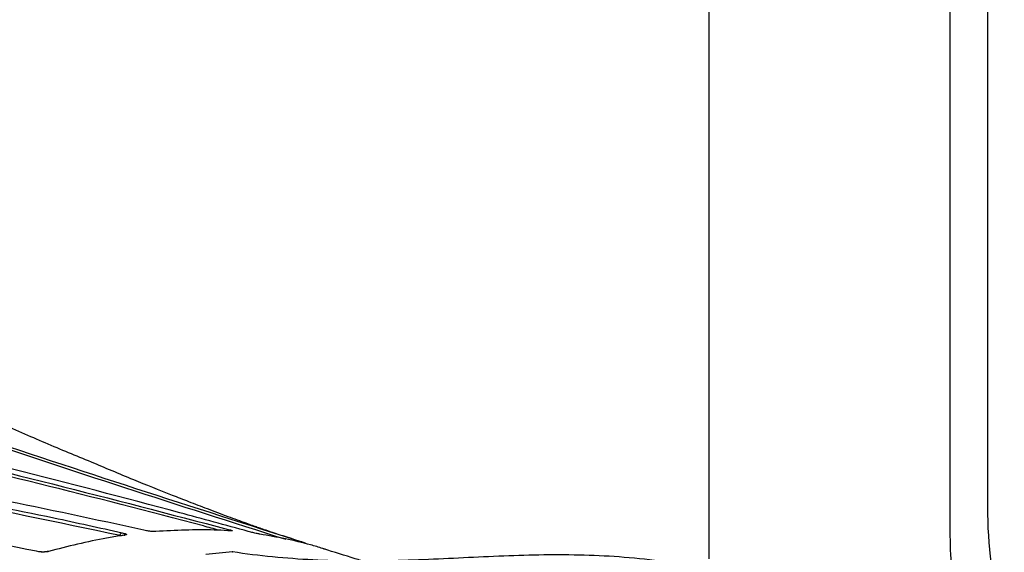
# Model space of a CAD drawing. Extents: x 0.5 to 48, y 0.8 to 34.9.
# Drawn here: x 14.6 to 17.4, y 28 to 29.5 of the extents above; entities that cross this region are included whole.
import ezdxf

# ---------------------------------------------------------------- set-up
doc = ezdxf.new("R2010")
doc.units = 0
doc.header["$MEASUREMENT"] = 0
doc.layers.get('0').update_dxf_attribs({"linetype": 'CONTINUOUS'})

msp = doc.modelspace()

# ---------------------------------------------------------------- linework, layer by layer
for p, q in [((16.5674, 31.1322), (16.5674, 27.9974)), ((17.3495, 30.8026), (17.3495, 28.1229)), ((17.2439, 30.7417), (17.2439, 28.062)), ((14.914, 28.0631), (14.914, 28.063)), ((14.9197, 28.0706), (14.9261, 28.069)), ((14.9882, 28.0763), (14.9811, 28.0779)), ((15.2174, 28.0803), (15.2237, 28.0786)), ((15.2811, 28.0724), (15.2741, 28.0743)), ((14.6863, 28.0173), (14.6795, 28.0187)), ((15.2298, 28.0169), (15.2305, 28.0169))]:
    msp.add_line(p, q)
at = {"flags": 128}
for points in [[(14.9256, 28.0641), (14.9263, 28.0642), (14.9273, 28.064)], [(14.688, 28.0174), (14.6873, 28.0175), (14.6863, 28.0173)], [(15.2298, 28.0169), (15.2289, 28.017), (15.2288, 28.017)]]:
    msp.add_lwpolyline(points, dxfattribs=at)
for centre, radius, start, end in [((18.5211, 28.1386), 1.1718, 180.7656, 196.3014), ((18.3375, 28.0702), 1.0936, 180.427, 191.3476), ((14.7118, 28.0142), 0.00396, 76.5939, 105.5257), ((15.3348, 26.5749), 1.4459, 94.1649, 97.1393), ((15.2293, 28.0093), 0.00765, 81.3602, 94.1494)]:
    msp.add_arc(centre, radius, start, end)
for points, knots in [([(15.4338, 28.0419), (15.4272, 28.044), (15.4031, 28.0516), (15.3678, 28.063), (15.3346, 28.0739), (15.313, 28.0812), (15.3013, 28.0852), (15.2678, 28.0972), (15.2177, 28.1156), (15.1619, 28.1366), (15.1101, 28.1566), (15.0393, 28.1842), (14.9446, 28.2222), (14.8281, 28.2717), (14.7091, 28.3202), (14.5763, 28.3789), (14.451, 28.4389), (14.3354, 28.4962), (14.2433, 28.543), (14.1719, 28.5797), (14.1148, 28.6093), (14.0478, 28.6441), (13.9621, 28.6888), (13.8542, 28.7456), (13.7242, 28.8143), (13.5735, 28.8941), (13.4037, 28.9841), (13.2168, 29.0827), (13.0234, 29.184), (12.8916, 29.2511), (12.8279, 29.2834)], [0, 0, 0, 0, 0.008354, 0.030889, 0.04924, 0.06643, 0.083153, 0.103119, 0.126326, 0.149972, 0.170564, 0.188173, 0.230257, 0.279821, 0.335198, 0.387899, 0.434532, 0.477421, 0.515949, 0.536549, 0.555578, 0.577978, 0.607673, 0.645432, 0.690563, 0.742766, 0.801538, 0.86611, 0.935367, 1, 1, 1, 1]), ([(15.38, 28.0513), (15.0784, 28.148), (14.6103, 28.2981), (13.9858, 28.5168), (13.512, 28.6969), (13.2117, 28.8355), (13.0671, 28.9023)], [0, 0, 0, 0, 0.382174, 0.59301, 0.803968, 1, 1, 1, 1]), ([(13.0719, 28.9078), (13.2167, 28.8412), (13.5172, 28.7029), (13.9914, 28.523), (14.6321, 28.2991), (15.1163, 28.1439), (15.4339, 28.0421)], [0, 0, 0, 0, 0.192152, 0.398845, 0.605704, 1, 1, 1, 1]), ([(15.2741, 28.0743), (15.21, 28.0919), (14.8334, 28.1953), (14.299, 28.3275), (13.6729, 28.4898), (13.204, 28.6174), (12.8933, 28.7165), (12.7379, 28.766)], [0, 0, 0, 0, 0.075922, 0.445583, 0.630407, 0.815223, 1, 1, 1, 1]), ([(14.914, 28.063), (14.7388, 28.0997), (14.2548, 28.2013), (13.6133, 28.3039), (12.9942, 28.421), (12.6087, 28.5085), (12.302, 28.5921), (12.1501, 28.643), (12.0741, 28.6684)], [0, 0, 0, 0, 0.184866, 0.5109, 0.673978, 0.837026, 0.91847, 1, 1, 1, 1]), ([(12.0784, 28.6753), (12.1543, 28.6499), (12.3061, 28.599), (12.6128, 28.5159), (12.9983, 28.4276), (13.4628, 28.3397), (13.9282, 28.2602), (14.3502, 28.1867), (14.6808, 28.124), (14.8559, 28.0849), (14.9197, 28.0706)], [0, 0, 0, 0, 0.081425, 0.16286, 0.325828, 0.488848, 0.65193, 0.814983, 0.932593, 1, 1, 1, 1]), ([(13.2639, 28.5869), (13.4323, 28.5396), (13.7541, 28.4492), (14.2416, 28.327), (14.7248, 28.2091), (15.0532, 28.1233), (15.2174, 28.0803)], [0, 0, 0, 0, 0.259441, 0.49546, 0.747727, 1, 1, 1, 1]), ([(15.1925, 28.0777), (15.1776, 28.0817), (15.0094, 28.1272), (14.687, 28.2086), (14.2254, 28.3221), (13.7488, 28.4416), (13.4274, 28.5321), (13.259, 28.5795)], [0, 0, 0, 0, 0.023074, 0.2614, 0.499733, 0.738021, 1, 1, 1, 1]), ([(14.6795, 28.0187), (14.5369, 28.0467), (14.2437, 28.1045), (13.8013, 28.1718), (13.3506, 28.2415), (12.8994, 28.3178), (12.5224, 28.3956), (12.2204, 28.4703), (12.0694, 28.5157), (11.9938, 28.5385)], [0, 0, 0, 0, 0.1591037, 0.3273015, 0.4955019, 0.6637489, 0.8319689, 0.9159469, 1, 1, 1, 1]), ([(14.9811, 28.0779), (14.8455, 28.1074), (14.5741, 28.1665), (14.2232, 28.2295), (13.8232, 28.2997), (13.5594, 28.3465), (13.3743, 28.3794)], [0, 0, 0, 0, 0.253821, 0.507779, 0.654639, 1, 1, 1, 1]), ([(14.9273, 28.064), (14.9239, 28.0635), (14.907, 28.061), (14.8364, 28.0495), (14.7676, 28.032), (14.7128, 28.018)], [0, 0, 0, 0, 0.048152, 0.240767, 1, 1, 1, 1]), ([(14.914, 28.0631), (14.9142, 28.0639), (14.9145, 28.0656), (14.9157, 28.0679), (14.9172, 28.0696), (14.9185, 28.0704), (14.9194, 28.0706), (14.9196, 28.0706), (14.9197, 28.0706)], [0, 0, 0, 0, 0.226167, 0.452328, 0.67852, 0.904794, 0.962814, 1, 1, 1, 1]), ([(14.9261, 28.0642), (14.9261, 28.0642), (14.926, 28.0642), (14.9258, 28.0642), (14.9256, 28.0641)], [0, 0, 0, 0, 0.0768667, 1, 1, 1, 1]), ([(14.9261, 28.069), (14.9269, 28.0688), (14.9292, 28.0682), (14.9316, 28.0671), (14.9323, 28.0658), (14.931, 28.0648), (14.9285, 28.0643), (14.9273, 28.064)], [0, 0, 0, 0, 0.132187, 0.353056, 0.569058, 0.784463, 1, 1, 1, 1]), ([(14.9273, 28.0644), (14.9272, 28.0644), (14.9271, 28.0644), (14.9265, 28.0643), (14.9261, 28.0642)], [0, 0, 0, 0, 0.428553, 1, 1, 1, 1]), ([(15.0144, 28.0742), (15.0139, 28.0741), (15.0118, 28.074), (15.0073, 28.074), (15.0008, 28.0744), (14.994, 28.0752), (14.9901, 28.076), (14.9882, 28.0763)], [0, 0, 0, 0, 0.086104, 0.307568, 0.535758, 0.768029, 1, 1, 1, 1]), ([(15.2256, 28.0758), (15.2225, 28.076), (15.2068, 28.0771), (15.1378, 28.0809), (15.0696, 28.0772), (15.0144, 28.0742)], [0, 0, 0, 0, 0.045982, 0.229919, 1, 1, 1, 1]), ([(15.2237, 28.0786), (15.2244, 28.0784), (15.2266, 28.0777), (15.2291, 28.0768), (15.2301, 28.076), (15.2291, 28.0756), (15.2268, 28.0757), (15.2256, 28.0758)], [0, 0, 0, 0, 0.104565, 0.334347, 0.558886, 0.779274, 1, 1, 1, 1]), ([(15.2267, 28.0759), (15.2267, 28.0759), (15.2267, 28.0759), (15.2261, 28.0758), (15.2251, 28.0759), (15.2241, 28.076), (15.2239, 28.076)], [0, 0, 0, 0, 0.095687, 0.398139, 0.861139, 1, 1, 1, 1]), ([(15.3064, 28.0669), (15.3057, 28.0671), (15.3036, 28.0674), (15.299, 28.0682), (15.2929, 28.0695), (15.2866, 28.071), (15.2829, 28.0719), (15.2811, 28.0724)], [0, 0, 0, 0, 0.121349, 0.336801, 0.554921, 0.777656, 1, 1, 1, 1]), ([(15.4917, 28.0235), (15.4889, 28.0244), (15.4747, 28.0291), (15.4147, 28.0474), (15.3545, 28.0583), (15.3064, 28.0669)], [0, 0, 0, 0, 0.047816, 0.239093, 1, 1, 1, 1]), ([(14.7128, 28.018), (14.7122, 28.0178), (14.71, 28.0173), (14.7053, 28.0166), (14.6988, 28.0162), (14.692, 28.0164), (14.6882, 28.017), (14.6863, 28.0173)], [0, 0, 0, 0, 0.088283, 0.307497, 0.534676, 0.767506, 1, 1, 1, 1]), ([(14.7001, 28.0166), (14.6996, 28.0166), (14.6973, 28.0165), (14.693, 28.0167), (14.6893, 28.0171), (14.6881, 28.0174), (14.688, 28.0174)], [0, 0, 0, 0, 0.100111, 0.531979, 0.97482, 1, 1, 1, 1]), ([(14.7108, 28.018), (14.7108, 28.018), (14.7102, 28.0178), (14.7079, 28.0173), (14.7043, 28.0168), (14.7014, 28.0167), (14.7001, 28.0166)], [0, 0, 0, 0, 0.000129, 0.310644, 0.679012, 1, 1, 1, 1]), ([(17.0197, 27.8048), (17.0153, 27.807), (17.0108, 27.8092), (17.0019, 27.8135), (16.9885, 27.8199), (16.9571, 27.8346), (16.9302, 27.8466), (16.8762, 27.8697), (16.84, 27.8841), (16.7309, 27.9239), (16.6574, 27.9459), (16.5459, 27.9713), (16.5085, 27.9786), (16.4333, 27.9906), (16.3955, 27.9954), (16.2825, 28.0063), (16.2073, 28.0088), (16.0569, 28.0082), (15.9817, 28.005), (15.8314, 27.9979), (15.7562, 27.9941), (15.6058, 27.9904), (15.5305, 27.9906), (15.3801, 27.9982), (15.3049, 28.0055), (15.2298, 28.0169)], [0, 0, 0, 0, 0.007812, 0.007812, 0.015625, 0.03125, 0.0625, 0.0625, 0.125, 0.125, 0.25, 0.25, 0.3125, 0.3125, 0.375, 0.375, 0.5, 0.5, 0.625, 0.625, 0.75, 0.75, 0.875, 0.875, 1, 1, 1, 1]), ([(15.5903, 27.9928), (15.5849, 27.9945), (15.5501, 28.0053), (15.5154, 28.0161), (15.4861, 28.0253)], [0, 0, 0, 0, 0.153732, 1, 1, 1, 1])]:
    msp.add_open_spline(points, degree=3, knots=knots)

doc.saveas('drawing.dxf')
